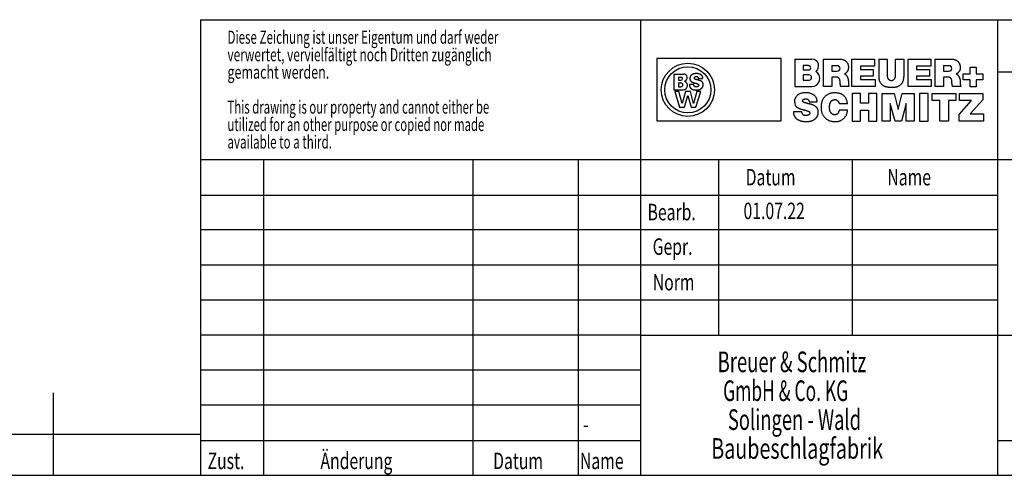
# Model space of a CAD drawing. Extents: x 5 to 415, y 5 to 292.
# Drawn here: x 206 to 325, y 5 to 60 of the extents above; entities that cross this region are included whole.
import ezdxf
from ezdxf.enums import TextEntityAlignment as Align

# ---------------------------------------------------------------- set-up
doc = ezdxf.new("R2010")
doc.units = 0
doc.layers.get('0').update_dxf_attribs({"linetype": 'CONTINUOUS'})

# ---------------------------------------------------------------- blocks, each defined once
blk = doc.blocks.new('SW_NOTE_0')
at = {"color": 0, "linetype": 'CONTINUOUS'}
for s, width, p in [('Diese Zeichung ist unser Eigentum und darf weder', 0.648958, (0, 0)), ('verwertet, vervielfältigt noch Dritten zugänglich ', 0.665, (0, -2.12)), ('gemacht werden.', 0.7, (0, -4.23)), ('This drawing is our property and cannot either be ', 0.637, (0, -8.47)), ('utilized for an other purpose or copied nor made ', 0.635714, (0, -10.58)), ('available to a third.', 0.65, (0, -12.7))]:
    blk.add_text(s, height=1.5875, dxfattribs=dict(at, width=width)).set_placement(p, align=Align.BOTTOM_LEFT)
blk = doc.blocks.new('ZEICHNUNGSSCHUTZ')
at = {"color": 7, "linetype": 'CONTINUOUS'}
blk.add_blockref('SW_NOTE_0', (0, 12.56), dxfattribs=at)
blk = doc.blocks.new('SW_NOTE_0_3')
at = {"color": 0, "linetype": 'CONTINUOUS'}
for s, width, p in [('Breuer & Schmitz', 0.65625, (0, 0)), ('GmbH & Co. KG', 0.619231, (0.67, -3.5)), ('Solingen - Wald', 0.653333, (1.24, -7)), ('Baubeschlagfabrik', 0.7, (-0.77, -10.5))]:
    blk.add_text(s, height=2.5, dxfattribs=dict(at, width=width)).set_placement(p, align=Align.BOTTOM_LEFT)
blk = doc.blocks.new('BLOCK1')
at = {"color": 7, "linetype": 'CONTINUOUS'}
for p, q in [((0.81, 11.26), (0.81, 1.82)), ((19.63, 11.26), (0.81, 11.26)), ((19.63, 1.82), (19.63, 11.26)), ((21.7, 11.14), (21.7, 7.01)), ((21.7, 11.14), (24.28, 11.14)), ((26.02, 7.01), (26.02, 11.14)), ((26.02, 11.14), (28.68, 11.14)), ((30.32, 11.14), (33.77, 11.14)), ((30.32, 7.01), (30.32, 11.14)), ((33.77, 11.14), (33.77, 10.06)), ((34.41, 11.14), (34.41, 8.36)), ((34.41, 11.14), (35.69, 11.14)), ((35.69, 11.14), (35.69, 8.58)), ((36.91, 8.58), (36.91, 11.14)), ((36.91, 11.14), (38.19, 11.14)), ((38.19, 11.14), (38.19, 8.48)), ((38.83, 11.14), (42.28, 11.14)), ((38.83, 7.01), (38.83, 11.14)), ((42.28, 11.14), (42.28, 10.06)), ((42.94, 7), (42.94, 11.13)), ((42.94, 11.13), (45.61, 11.13)), ((23.78, 10.16), (22.98, 10.16)), ((22.98, 10.16), (22.98, 9.51)), ((22.98, 9.51), (23.78, 9.51)), ((27.3, 10.16), (27.3, 9.32)), ((27.3, 10.16), (28.12, 10.16)), ((27.3, 9.32), (28.12, 9.32)), ((33.77, 10.06), (31.61, 10.06)), ((31.61, 10.06), (31.61, 9.56)), ((31.61, 9.56), (33.57, 9.56)), ((33.57, 9.56), (33.57, 8.55)), ((42.28, 10.06), (40.12, 10.06)), ((40.12, 10.06), (40.12, 9.56)), ((40.12, 9.56), (42.08, 9.56)), ((42.08, 9.56), (42.08, 8.55)), ((44.22, 10.16), (44.22, 9.32)), ((44.22, 10.16), (45.04, 10.16)), ((44.22, 9.32), (45.04, 9.32)), ((48.22, 8.9), (48.22, 9.93)), ((48.22, 9.93), (49.13, 9.93)), ((49.13, 9.93), (49.13, 8.9)), ((3.4, 8.89), (3.4, 6.5)), ((3.4, 8.89), (4.89, 8.89)), ((4.08, 8.42), (4.08, 7.97)), ((4.08, 8.42), (4.46, 8.42)), ((4.08, 7.97), (4.46, 7.97)), ((4.08, 7.55), (4.45, 7.55)), ((4.08, 7.55), (4.08, 6.97)), ((7.08, 8.21), (7.73, 8.21)), ((23.84, 8.75), (22.98, 8.75)), ((22.98, 8.75), (22.98, 7.97)), ((22.98, 7.97), (23.84, 7.97)), ((28.1, 8.42), (27.3, 8.42)), ((27.3, 8.42), (27.3, 7.01)), ((33.57, 8.55), (31.61, 8.55)), ((31.61, 8.55), (31.61, 8.07)), ((31.61, 8.07), (33.83, 8.07)), ((33.83, 8.07), (33.83, 7.01)), ((42.08, 8.55), (40.12, 8.55)), ((40.12, 8.55), (40.12, 8.07)), ((40.12, 8.07), (42.34, 8.07)), ((42.34, 8.07), (42.34, 7.01)), ((45.02, 8.41), (44.22, 8.41)), ((44.22, 8.41), (44.22, 7)), ((47.19, 8.9), (48.22, 8.9)), ((47.19, 8), (47.19, 8.9)), ((48.22, 8), (47.19, 8)), ((48.22, 6.97), (48.22, 8)), ((49.13, 8.9), (50.14, 8.9)), ((50.14, 8), (49.13, 8)), ((49.13, 8), (49.13, 6.97)), ((50.14, 8.9), (50.14, 8)), ((3.4, 6.5), (4.79, 6.5)), ((3.52, 6.23), (4.25, 3.85)), ((4.13, 6.23), (3.52, 6.23)), ((4.08, 6.97), (4.45, 6.97)), ((4.63, 4.41), (4.13, 6.23)), ((5.13, 6.23), (4.63, 4.41)), ((5.88, 6.23), (5.13, 6.23)), ((6.4, 7.31), (5.76, 7.31)), ((6.37, 4.42), (5.88, 6.23)), ((6.87, 6.23), (6.37, 4.42)), ((6.4, 7.19), (6.4, 7.31)), ((6.71, 3.85), (7.48, 6.23)), ((7.48, 6.23), (6.87, 6.23)), ((21.7, 7.01), (24.28, 7.01)), ((27.3, 7.01), (26.02, 7.01)), ((29.92, 7.01), (28.64, 7.01)), ((33.83, 7.01), (30.32, 7.01)), ((42.34, 7.01), (38.83, 7.01)), ((44.22, 7), (42.94, 7)), ((46.84, 7), (45.57, 7)), ((49.13, 6.97), (48.22, 6.97)), ((5, 3.85), (5.5, 5.63)), ((5.5, 5.63), (5.98, 3.85)), ((23.84, 4.69), (25.05, 4.69)), ((30.36, 5.95), (30.36, 1.76)), ((31.65, 5.95), (30.36, 5.95)), ((31.65, 4.49), (31.65, 5.95)), ((32.85, 4.49), (31.65, 4.49)), ((34.13, 5.95), (32.85, 5.95)), ((32.85, 5.95), (32.85, 4.49)), ((34.13, 1.76), (34.13, 5.95)), ((34.92, 1.76), (34.92, 5.95)), ((34.92, 5.95), (36.74, 5.95)), ((36.74, 5.95), (37.34, 3.52)), ((37.34, 3.52), (37.95, 5.95)), ((37.95, 5.95), (39.77, 5.95)), ((39.77, 5.95), (39.77, 1.76)), ((40.59, 5.95), (40.59, 1.76)), ((41.86, 5.95), (40.59, 5.95)), ((41.86, 1.76), (41.86, 5.95)), ((42.49, 5.95), (46.09, 5.95)), ((42.49, 4.88), (42.49, 5.95)), ((43.65, 4.88), (42.49, 4.88)), ((43.65, 1.76), (43.65, 4.88)), ((46.09, 4.88), (44.94, 4.88)), ((44.94, 4.88), (44.94, 1.76)), ((46.09, 5.95), (46.09, 4.88)), ((46.55, 2.77), (48.46, 4.88)), ((46.63, 5.95), (50.14, 5.95)), ((46.63, 4.88), (46.63, 5.95)), ((48.46, 4.88), (46.63, 4.88)), ((50.14, 4.98), (48.22, 2.86)), ((50.14, 5.95), (50.14, 4.98)), ((4.25, 3.85), (5, 3.85)), ((5.98, 3.85), (6.71, 3.85)), ((22.76, 3.18), (21.49, 3.18)), ((29.65, 4.39), (28.4, 4.39)), ((29.65, 3.43), (28.41, 3.43)), ((31.65, 1.76), (31.65, 3.43)), ((31.65, 3.43), (32.85, 3.43)), ((32.85, 3.43), (32.85, 1.76)), ((36.9, 1.76), (36.14, 4.45)), ((36.14, 4.45), (36.14, 1.76)), ((38.56, 4.42), (37.83, 1.76)), ((38.56, 1.76), (38.56, 4.42)), ((0.81, 1.82), (19.63, 1.82)), ((30.36, 1.76), (31.65, 1.76)), ((32.85, 1.76), (34.13, 1.76)), ((36.14, 1.76), (34.92, 1.76)), ((37.83, 1.76), (36.9, 1.76)), ((39.77, 1.76), (38.56, 1.76)), ((40.59, 1.76), (41.86, 1.76)), ((44.94, 1.76), (43.65, 1.76)), ((46.55, 1.76), (46.55, 2.77)), ((50.25, 1.76), (46.55, 1.76)), ((48.22, 2.86), (50.25, 2.86)), ((50.25, 2.86), (50.25, 1.76))]:
    blk.add_line(p, q, dxfattribs=at)
at = {"color": 8, "linetype": 'CONTINUOUS'}
for points in [[(28.68, 11.14), (28.74, 11.13), (28.79, 11.12), (28.85, 11.11), (28.9, 11.1), (28.95, 11.08), (29.01, 11.06), (29.06, 11.05), (29.11, 11.02), (29.16, 11), (29.21, 10.97), (29.25, 10.95), (29.3, 10.92), (29.35, 10.89), (29.39, 10.85), (29.43, 10.82), (29.47, 10.78), (29.51, 10.74), (29.55, 10.7), (29.58, 10.66), (29.62, 10.61), (29.64, 10.57), (29.67, 10.52), (29.7, 10.47), (29.72, 10.42), (29.74, 10.37), (29.76, 10.31), (29.77, 10.26), (29.78, 10.21), (29.79, 10.15), (29.8, 10.1), (29.81, 10.04), (29.81, 9.99), (29.81, 9.93), (29.81, 9.88), (29.81, 9.82), (29.81, 9.76), (29.8, 9.71), (29.79, 9.66), (29.78, 9.6), (29.76, 9.55), (29.74, 9.5), (29.72, 9.45), (29.7, 9.4), (29.68, 9.35), (29.65, 9.3), (29.62, 9.25), (29.59, 9.21), (29.55, 9.16), (29.52, 9.12), (29.48, 9.08), (29.44, 9.05), (29.39, 9.01), (29.35, 8.98), (29.3, 8.95), (29.25, 8.93), (29.2, 8.9)], [(45.61, 11.13), (45.66, 11.13), (45.72, 11.12), (45.77, 11.11), (45.83, 11.09), (45.88, 11.08), (45.93, 11.06), (45.98, 11.04), (46.03, 11.02), (46.08, 10.99), (46.13, 10.97), (46.18, 10.94), (46.22, 10.91), (46.27, 10.88), (46.31, 10.85), (46.36, 10.81), (46.4, 10.77), (46.44, 10.73), (46.47, 10.69), (46.51, 10.65), (46.54, 10.61), (46.57, 10.56), (46.6, 10.51), (46.62, 10.46), (46.64, 10.41), (46.66, 10.36), (46.68, 10.31), (46.69, 10.26), (46.71, 10.2), (46.72, 10.15), (46.73, 10.09), (46.73, 10.04), (46.74, 9.98), (46.74, 9.93), (46.74, 9.87), (46.74, 9.81), (46.73, 9.76), (46.72, 9.7), (46.71, 9.65), (46.7, 9.6), (46.69, 9.54), (46.67, 9.49), (46.65, 9.44), (46.63, 9.39), (46.6, 9.34), (46.57, 9.29), (46.54, 9.25), (46.51, 9.2), (46.48, 9.16), (46.44, 9.12), (46.4, 9.08), (46.36, 9.04), (46.32, 9.01), (46.27, 8.98), (46.22, 8.95), (46.17, 8.92), (46.12, 8.9)], [(7.73, 8.21), (7.74, 8.26), (7.75, 8.3), (7.75, 8.34), (7.75, 8.39), (7.74, 8.43), (7.73, 8.47), (7.71, 8.51), (7.69, 8.55), (7.67, 8.59), (7.65, 8.63), (7.62, 8.66), (7.59, 8.69), (7.56, 8.72), (7.53, 8.75), (7.5, 8.78), (7.46, 8.8), (7.42, 8.82), (7.38, 8.84), (7.34, 8.86), (7.3, 8.87), (7.26, 8.89), (7.22, 8.9), (7.18, 8.91), (7.13, 8.92), (7.09, 8.93), (7.05, 8.94), (7, 8.95), (6.96, 8.95), (6.92, 8.96), (6.87, 8.96), (6.83, 8.96), (6.78, 8.96), (6.74, 8.96), (6.7, 8.96), (6.65, 8.96), (6.61, 8.95), (6.57, 8.94), (6.53, 8.94), (6.48, 8.93), (6.44, 8.92), (6.4, 8.91), (6.36, 8.9), (6.32, 8.88), (6.28, 8.87), (6.24, 8.85), (6.2, 8.83), (6.16, 8.82), (6.12, 8.79), (6.08, 8.77), (6.05, 8.75), (6.01, 8.72), (5.98, 8.69), (5.95, 8.66), (5.92, 8.63), (5.9, 8.59), (5.88, 8.55), (5.86, 8.51), (5.84, 8.47), (5.83, 8.43), (5.81, 8.39), (5.8, 8.35), (5.8, 8.3), (5.8, 8.26), (5.8, 8.21), (5.8, 8.17), (5.81, 8.12), (5.82, 8.08), (5.83, 8.04), (5.84, 7.99), (5.86, 7.95), (5.88, 7.91), (5.91, 7.88), (5.93, 7.84), (5.96, 7.81), (5.99, 7.78), (6.02, 7.75), (6.06, 7.73), (6.1, 7.71), (6.13, 7.69), (6.17, 7.67), (6.21, 7.65), (6.25, 7.63), (6.29, 7.62), (6.34, 7.6), (6.38, 7.59), (6.42, 7.57), (6.46, 7.56), (6.5, 7.54), (6.54, 7.53), (6.58, 7.52), (6.62, 7.51), (6.66, 7.5), (6.71, 7.49), (6.75, 7.48), (6.79, 7.48), (6.83, 7.47), (6.87, 7.46), (6.91, 7.45), (6.96, 7.43), (7, 7.41), (7.03, 7.38), (7.07, 7.36), (7.1, 7.32), (7.12, 7.29), (7.13, 7.25), (7.14, 7.2), (7.14, 7.16), (7.12, 7.12), (7.1, 7.08), (7.07, 7.05), (7.03, 7.02), (7, 6.99), (6.96, 6.97), (6.92, 6.95), (6.88, 6.94), (6.84, 6.93), (6.79, 6.93), (6.74, 6.93), (6.7, 6.94), (6.65, 6.95), (6.6, 6.97), (6.56, 6.99), (6.52, 7.01), (6.49, 7.04), (6.46, 7.07), (6.43, 7.11), (6.41, 7.15), (6.4, 7.19)], [(7.81, 7.43), (7.8, 7.46), (7.8, 7.49), (7.79, 7.52), (7.78, 7.54), (7.77, 7.57), (7.75, 7.6), (7.74, 7.62), (7.72, 7.65), (7.7, 7.67), (7.68, 7.69), (7.66, 7.71), (7.64, 7.73), (7.62, 7.75), (7.59, 7.77), (7.57, 7.78), (7.54, 7.8), (7.52, 7.81), (7.49, 7.83), (7.46, 7.84), (7.44, 7.85), (7.41, 7.86), (7.38, 7.87), (7.35, 7.88), (7.32, 7.89), (7.3, 7.9), (7.27, 7.9), (7.24, 7.91), (7.21, 7.92), (7.18, 7.93), (7.15, 7.94), (7.12, 7.95), (7.1, 7.95), (7.07, 7.96), (7.04, 7.97), (7.01, 7.98), (6.99, 7.99), (6.96, 8), (6.93, 8.01), (6.9, 8.01), (6.87, 8.02), (6.85, 8.03), (6.82, 8.04), (6.79, 8.05), (6.76, 8.05), (6.73, 8.06), (6.7, 8.07), (6.67, 8.08), (6.64, 8.08), (6.61, 8.09), (6.59, 8.1), (6.56, 8.12), (6.54, 8.14), (6.52, 8.16), (6.5, 8.18), (6.49, 8.21), (6.48, 8.24), (6.48, 8.28), (6.48, 8.31), (6.48, 8.34), (6.49, 8.37), (6.5, 8.39), (6.52, 8.42), (6.54, 8.44), (6.56, 8.46), (6.59, 8.48), (6.61, 8.49), (6.64, 8.5), (6.67, 8.51), (6.7, 8.51), (6.73, 8.51), (6.76, 8.52), (6.79, 8.52), (6.82, 8.51), (6.85, 8.51), (6.88, 8.51), (6.91, 8.5), (6.94, 8.49), (6.96, 8.47), (6.98, 8.45), (7, 8.43), (7.02, 8.41), (7.04, 8.38), (7.05, 8.36), (7.06, 8.33), (7.07, 8.3), (7.08, 8.27), (7.08, 8.24), (7.08, 8.21)], [(28.64, 7.01), (28.63, 7.05), (28.62, 7.09), (28.61, 7.12), (28.6, 7.16), (28.6, 7.2), (28.59, 7.24), (28.58, 7.28), (28.58, 7.32), (28.57, 7.36), (28.57, 7.4), (28.56, 7.44), (28.56, 7.48), (28.56, 7.53), (28.55, 7.57), (28.55, 7.61), (28.55, 7.65), (28.55, 7.69), (28.55, 7.73), (28.54, 7.77), (28.54, 7.81), (28.54, 7.85), (28.53, 7.89), (28.52, 7.93), (28.52, 7.97), (28.51, 8.01), (28.5, 8.05), (28.48, 8.09), (28.47, 8.12), (28.45, 8.16), (28.43, 8.2), (28.41, 8.23), (28.38, 8.26), (28.36, 8.29), (28.33, 8.32), (28.3, 8.34), (28.26, 8.37), (28.23, 8.39), (28.19, 8.4), (28.14, 8.41), (28.1, 8.42)], [(29.2, 8.9), (29.25, 8.88), (29.3, 8.86), (29.35, 8.83), (29.39, 8.8), (29.43, 8.77), (29.47, 8.73), (29.5, 8.69), (29.53, 8.65), (29.56, 8.6), (29.59, 8.56), (29.62, 8.51), (29.64, 8.46), (29.66, 8.41), (29.68, 8.36), (29.7, 8.31), (29.72, 8.26), (29.73, 8.21), (29.75, 8.16), (29.76, 8.11), (29.77, 8.06), (29.78, 8), (29.79, 7.95), (29.79, 7.9), (29.8, 7.85), (29.8, 7.79), (29.8, 7.74), (29.8, 7.69), (29.8, 7.63), (29.8, 7.58), (29.81, 7.53), (29.81, 7.47), (29.81, 7.42), (29.82, 7.37), (29.82, 7.32), (29.83, 7.26), (29.84, 7.21), (29.85, 7.16), (29.87, 7.11), (29.89, 7.06), (29.92, 7.01)], [(34.41, 8.36), (34.41, 8.28), (34.42, 8.21), (34.43, 8.13), (34.44, 8.06), (34.46, 7.98), (34.48, 7.91), (34.51, 7.83), (34.54, 7.76), (34.57, 7.69), (34.61, 7.62), (34.65, 7.56), (34.69, 7.5), (34.74, 7.44), (34.79, 7.38), (34.85, 7.33), (34.9, 7.27), (34.96, 7.23), (35.03, 7.18), (35.09, 7.14), (35.16, 7.11), (35.23, 7.07), (35.3, 7.04), (35.37, 7.02), (35.45, 6.99), (35.52, 6.97), (35.6, 6.95), (35.67, 6.94), (35.75, 6.93), (35.82, 6.92), (35.9, 6.91), (35.98, 6.9), (36.05, 6.89), (36.13, 6.89), (36.21, 6.88), (36.28, 6.88), (36.36, 6.88), (36.44, 6.88), (36.51, 6.88), (36.59, 6.88), (36.67, 6.89), (36.74, 6.9), (36.82, 6.91), (36.9, 6.92), (36.97, 6.93), (37.05, 6.95), (37.12, 6.97), (37.2, 6.99), (37.27, 7.02), (37.34, 7.05), (37.41, 7.08), (37.48, 7.12), (37.54, 7.16), (37.61, 7.2), (37.67, 7.24), (37.73, 7.29), (37.78, 7.35), (37.84, 7.4), (37.89, 7.46), (37.93, 7.53), (37.97, 7.59), (38.01, 7.66), (38.04, 7.73), (38.07, 7.8), (38.1, 7.87), (38.12, 7.94), (38.14, 8.02), (38.15, 8.1), (38.17, 8.17), (38.18, 8.25), (38.18, 8.32), (38.19, 8.4), (38.19, 8.48)], [(35.69, 8.58), (35.69, 8.55), (35.69, 8.51), (35.7, 8.47), (35.7, 8.44), (35.71, 8.4), (35.72, 8.37), (35.72, 8.33), (35.73, 8.3), (35.75, 8.26), (35.76, 8.23), (35.78, 8.2), (35.79, 8.17), (35.82, 8.14), (35.84, 8.11), (35.86, 8.09), (35.89, 8.06), (35.92, 8.04), (35.95, 8.02), (35.98, 8), (36.02, 7.99), (36.05, 7.97), (36.08, 7.96), (36.12, 7.95), (36.16, 7.94), (36.19, 7.93), (36.23, 7.92), (36.26, 7.92), (36.3, 7.91), (36.34, 7.91), (36.37, 7.92), (36.41, 7.92), (36.44, 7.93), (36.48, 7.94), (36.51, 7.95), (36.55, 7.96), (36.58, 7.98), (36.61, 7.99), (36.64, 8.01), (36.67, 8.04), (36.7, 8.06), (36.72, 8.09), (36.75, 8.11), (36.77, 8.14), (36.79, 8.17), (36.81, 8.2), (36.83, 8.23), (36.85, 8.26), (36.86, 8.29), (36.87, 8.32), (36.89, 8.36), (36.89, 8.39), (36.9, 8.43), (36.91, 8.46), (36.91, 8.5), (36.91, 8.54), (36.91, 8.58)], [(45.57, 7), (45.55, 7.04), (45.54, 7.08), (45.54, 7.12), (45.53, 7.16), (45.52, 7.2), (45.51, 7.24), (45.51, 7.28), (45.5, 7.32), (45.5, 7.36), (45.49, 7.4), (45.49, 7.44), (45.48, 7.48), (45.48, 7.52), (45.48, 7.56), (45.48, 7.6), (45.47, 7.64), (45.47, 7.68), (45.47, 7.72), (45.47, 7.76), (45.46, 7.8), (45.46, 7.84), (45.46, 7.88), (45.45, 7.92), (45.44, 7.96), (45.43, 8), (45.42, 8.04), (45.41, 8.08), (45.39, 8.12), (45.37, 8.16), (45.35, 8.19), (45.33, 8.23), (45.31, 8.26), (45.28, 8.29), (45.25, 8.31), (45.22, 8.34), (45.19, 8.36), (45.15, 8.38), (45.11, 8.39), (45.07, 8.41), (45.02, 8.41)], [(46.12, 8.9), (46.18, 8.88), (46.22, 8.85), (46.27, 8.83), (46.31, 8.79), (46.35, 8.76), (46.39, 8.72), (46.42, 8.68), (46.46, 8.64), (46.49, 8.6), (46.51, 8.55), (46.54, 8.5), (46.56, 8.46), (46.59, 8.41), (46.61, 8.36), (46.63, 8.31), (46.64, 8.26), (46.66, 8.21), (46.67, 8.15), (46.68, 8.1), (46.7, 8.05), (46.7, 8), (46.71, 7.95), (46.72, 7.89), (46.72, 7.84), (46.72, 7.79), (46.73, 7.73), (46.73, 7.68), (46.73, 7.63), (46.73, 7.57), (46.73, 7.52), (46.73, 7.47), (46.73, 7.42), (46.74, 7.36), (46.75, 7.31), (46.75, 7.26), (46.76, 7.21), (46.78, 7.15), (46.8, 7.1), (46.82, 7.05), (46.84, 7)], [(5.76, 7.31), (5.76, 7.26), (5.76, 7.22), (5.76, 7.17), (5.76, 7.12), (5.77, 7.07), (5.78, 7.02), (5.79, 6.98), (5.81, 6.93), (5.83, 6.89), (5.85, 6.85), (5.88, 6.81), (5.91, 6.77), (5.94, 6.73), (5.98, 6.7), (6.02, 6.67), (6.06, 6.64), (6.1, 6.62), (6.14, 6.59), (6.18, 6.57), (6.23, 6.56), (6.27, 6.54), (6.32, 6.52), (6.37, 6.51), (6.41, 6.5), (6.46, 6.49), (6.51, 6.49), (6.56, 6.48), (6.61, 6.48), (6.66, 6.47), (6.71, 6.47), (6.76, 6.47), (6.81, 6.47), (6.86, 6.48), (6.9, 6.48), (6.95, 6.48), (7, 6.49), (7.05, 6.5), (7.09, 6.5), (7.14, 6.51), (7.18, 6.52)], [(7.18, 6.52), (7.22, 6.53), (7.26, 6.54), (7.29, 6.55), (7.33, 6.56), (7.36, 6.58), (7.4, 6.59), (7.43, 6.61), (7.47, 6.63), (7.5, 6.65), (7.53, 6.68), (7.56, 6.7), (7.59, 6.73), (7.62, 6.75), (7.64, 6.78), (7.67, 6.81), (7.69, 6.84), (7.71, 6.87), (7.73, 6.91), (7.75, 6.94), (7.76, 6.98), (7.78, 7.01), (7.79, 7.05), (7.8, 7.09), (7.81, 7.12), (7.81, 7.16), (7.82, 7.2), (7.82, 7.24), (7.82, 7.28), (7.82, 7.32), (7.82, 7.35), (7.81, 7.39), (7.81, 7.43)], [(25.05, 4.69), (25.05, 4.82), (25.04, 4.96), (25.01, 5.08), (24.96, 5.21), (24.9, 5.33), (24.83, 5.44), (24.75, 5.54), (24.66, 5.63), (24.56, 5.71), (24.44, 5.78), (24.33, 5.85), (24.2, 5.9), (24.07, 5.95), (23.94, 5.99), (23.81, 6.02), (23.67, 6.04), (23.53, 6.06), (23.38, 6.06), (23.24, 6.06), (23.1, 6.05), (22.96, 6.03), (22.83, 6.01), (22.7, 5.97), (22.57, 5.93), (22.44, 5.88), (22.33, 5.82), (22.21, 5.76), (22.11, 5.68), (22.02, 5.6), (21.93, 5.51), (21.85, 5.41), (21.79, 5.31), (21.73, 5.2), (21.69, 5.07), (21.66, 4.94), (21.65, 4.81), (21.65, 4.66), (21.67, 4.51), (21.7, 4.35), (21.75, 4.18)], [(29.65, 4.39), (29.65, 4.49), (29.64, 4.58), (29.62, 4.68), (29.6, 4.78), (29.57, 4.87), (29.54, 4.97), (29.5, 5.06), (29.46, 5.15), (29.41, 5.23), (29.36, 5.32), (29.3, 5.4), (29.24, 5.48), (29.17, 5.55), (29.1, 5.62), (29.02, 5.68), (28.94, 5.74), (28.86, 5.79), (28.77, 5.83), (28.69, 5.87), (28.59, 5.91), (28.5, 5.94), (28.41, 5.96), (28.31, 5.98), (28.22, 6), (28.12, 6.01), (28.02, 6.02), (27.93, 6.02), (27.83, 6.03), (27.73, 6.03), (27.64, 6.03), (27.54, 6.03), (27.44, 6.02), (27.34, 6.01), (27.25, 6), (27.15, 5.98), (27.06, 5.95), (26.97, 5.92), (26.87, 5.89), (26.78, 5.85), (26.7, 5.81), (26.61, 5.76), (26.53, 5.71), (26.45, 5.65), (26.37, 5.59), (26.3, 5.52), (26.23, 5.45), (26.16, 5.38), (26.1, 5.3), (26.04, 5.22), (25.99, 5.14), (25.94, 5.06), (25.89, 4.97), (25.85, 4.88), (25.82, 4.79), (25.78, 4.7), (25.76, 4.61), (25.73, 4.51), (25.71, 4.42), (25.7, 4.32), (25.68, 4.22), (25.67, 4.13), (25.67, 4.03), (25.66, 3.93), (25.66, 3.83), (25.66, 3.73), (25.66, 3.64), (25.67, 3.54), (25.68, 3.44), (25.7, 3.34), (25.71, 3.25), (25.74, 3.15), (25.76, 3.06), (25.79, 2.97), (25.83, 2.88), (25.87, 2.79), (25.92, 2.71), (25.97, 2.62), (26.02, 2.54), (26.08, 2.46), (26.14, 2.39), (26.21, 2.32), (26.28, 2.25), (26.35, 2.18), (26.43, 2.11), (26.51, 2.06), (26.59, 2), (26.67, 1.95), (26.76, 1.9), (26.85, 1.86), (26.94, 1.82), (27.03, 1.79), (27.12, 1.76), (27.22, 1.74), (27.31, 1.73), (27.41, 1.72), (27.51, 1.71), (27.6, 1.7), (27.7, 1.69), (27.8, 1.69), (27.89, 1.69), (27.99, 1.69), (28.09, 1.7), (28.18, 1.71), (28.28, 1.73), (28.37, 1.76), (28.47, 1.79), (28.56, 1.82), (28.65, 1.87), (28.73, 1.91), (28.82, 1.96), (28.9, 2.01), (28.98, 2.07), (29.06, 2.14), (29.14, 2.2), (29.21, 2.27), (29.27, 2.35), (29.33, 2.43), (29.39, 2.51), (29.44, 2.59), (29.49, 2.67), (29.53, 2.76), (29.57, 2.85), (29.6, 2.95), (29.63, 3.04), (29.64, 3.14), (29.65, 3.23), (29.66, 3.33), (29.65, 3.43)], [(21.49, 3.18), (21.48, 3.13), (21.48, 3.08), (21.48, 3.03), (21.49, 2.98), (21.49, 2.92), (21.5, 2.87), (21.51, 2.82), (21.52, 2.77), (21.54, 2.72), (21.55, 2.67), (21.57, 2.63), (21.59, 2.58), (21.62, 2.53), (21.64, 2.49), (21.67, 2.44), (21.69, 2.4), (21.72, 2.36), (21.76, 2.31), (21.79, 2.27), (21.82, 2.24), (21.86, 2.2), (21.9, 2.16), (21.94, 2.13), (21.97, 2.1), (22.02, 2.06), (22.06, 2.03), (22.1, 2.01), (22.14, 1.98), (22.19, 1.96), (22.24, 1.93), (22.28, 1.91), (22.33, 1.89), (22.38, 1.87), (22.43, 1.85), (22.47, 1.83), (22.52, 1.82), (22.57, 1.8), (22.62, 1.79), (22.67, 1.78), (22.72, 1.76), (22.78, 1.75), (22.83, 1.74), (22.88, 1.73), (22.93, 1.73), (22.98, 1.72), (23.03, 1.71), (23.08, 1.7), (23.14, 1.7), (23.19, 1.69), (23.24, 1.69), (23.29, 1.69), (23.34, 1.69), (23.39, 1.69), (23.44, 1.69), (23.5, 1.69), (23.55, 1.69), (23.6, 1.69), (23.65, 1.69), (23.7, 1.7), (23.75, 1.7), (23.8, 1.71), (23.85, 1.72), (23.9, 1.73), (23.95, 1.74), (24.01, 1.75), (24.06, 1.76), (24.1, 1.77), (24.15, 1.79), (24.2, 1.8), (24.25, 1.82), (24.3, 1.84), (24.35, 1.85), (24.4, 1.87), (24.44, 1.9), (24.49, 1.92), (24.54, 1.94), (24.58, 1.97), (24.63, 2), (24.67, 2.02), (24.71, 2.05), (24.75, 2.08), (24.8, 2.12), (24.83, 2.15), (24.87, 2.19), (24.91, 2.22), (24.94, 2.26), (24.97, 2.3), (25, 2.34), (25.03, 2.38), (25.06, 2.43), (25.08, 2.47), (25.11, 2.52), (25.13, 2.57), (25.15, 2.61), (25.16, 2.66), (25.18, 2.71), (25.19, 2.76), (25.21, 2.81), (25.22, 2.87), (25.23, 2.92), (25.23, 2.97), (25.24, 3.02), (25.24, 3.08), (25.24, 3.13), (25.24, 3.18), (25.24, 3.23), (25.24, 3.29), (25.23, 3.34), (25.22, 3.39), (25.21, 3.44), (25.19, 3.49), (25.18, 3.54), (25.16, 3.58), (25.13, 3.63), (25.11, 3.67), (25.08, 3.72), (25.05, 3.76), (25.02, 3.8), (24.98, 3.84), (24.95, 3.87), (24.91, 3.91), (24.87, 3.94), (24.83, 3.98), (24.79, 4.01), (24.75, 4.04), (24.7, 4.07), (24.66, 4.09), (24.61, 4.12), (24.56, 4.14), (24.52, 4.16), (24.47, 4.19), (24.42, 4.2), (24.37, 4.22), (24.32, 4.24), (24.28, 4.25), (24.23, 4.27), (24.18, 4.28), (24.13, 4.3), (24.08, 4.31), (24.03, 4.32), (23.98, 4.33), (23.93, 4.35), (23.88, 4.36), (23.83, 4.37), (23.78, 4.38), (23.73, 4.4), (23.68, 4.41), (23.63, 4.42), (23.58, 4.44), (23.54, 4.45), (23.49, 4.46), (23.44, 4.48), (23.39, 4.49), (23.34, 4.51), (23.29, 4.52), (23.24, 4.54), (23.19, 4.55), (23.14, 4.57), (23.09, 4.58), (23.04, 4.61), (23, 4.63), (22.96, 4.66), (22.92, 4.7), (22.89, 4.74), (22.87, 4.79), (22.86, 4.84), (22.87, 4.9), (22.89, 4.95), (22.91, 4.99), (22.95, 5.03), (23, 5.05), (23.04, 5.08), (23.09, 5.09), (23.14, 5.1), (23.19, 5.11), (23.24, 5.11), (23.3, 5.11), (23.35, 5.11), (23.4, 5.11), (23.45, 5.11), (23.5, 5.1), (23.55, 5.08), (23.6, 5.06), (23.65, 5.04), (23.69, 5.01), (23.73, 4.97), (23.76, 4.93), (23.79, 4.89), (23.82, 4.85), (23.84, 4.8), (23.84, 4.75), (23.84, 4.69)], [(28.41, 3.43), (28.4, 3.39), (28.39, 3.36), (28.38, 3.32), (28.37, 3.28), (28.35, 3.24), (28.34, 3.2), (28.33, 3.16), (28.32, 3.12), (28.3, 3.08), (28.28, 3.05), (28.27, 3.01), (28.25, 2.97), (28.22, 2.94), (28.2, 2.91), (28.17, 2.88), (28.14, 2.85), (28.11, 2.83), (28.07, 2.8), (28.04, 2.79), (28, 2.77), (27.96, 2.76), (27.92, 2.75), (27.88, 2.74), (27.84, 2.74), (27.8, 2.73), (27.76, 2.73), (27.72, 2.73), (27.68, 2.73), (27.64, 2.73), (27.6, 2.73), (27.56, 2.74), (27.52, 2.75), (27.48, 2.76), (27.45, 2.78), (27.41, 2.8), (27.38, 2.82), (27.34, 2.84), (27.31, 2.87), (27.28, 2.9), (27.25, 2.92), (27.22, 2.95), (27.19, 2.98), (27.17, 3.01), (27.14, 3.05), (27.12, 3.08), (27.1, 3.11), (27.08, 3.15), (27.06, 3.18), (27.04, 3.22), (27.03, 3.26), (27.01, 3.3), (27, 3.33), (26.99, 3.37), (26.98, 3.41), (26.98, 3.45), (26.97, 3.49), (26.97, 3.53), (26.96, 3.58), (26.96, 3.62), (26.95, 3.66), (26.95, 3.7), (26.95, 3.74), (26.95, 3.78), (26.95, 3.82), (26.95, 3.86), (26.95, 3.9), (26.95, 3.94), (26.95, 3.98), (26.95, 4.02), (26.96, 4.06), (26.96, 4.1), (26.96, 4.14), (26.97, 4.18), (26.98, 4.22), (26.98, 4.26), (26.99, 4.3), (27, 4.34), (27.01, 4.38), (27.02, 4.42), (27.03, 4.45), (27.05, 4.49), (27.06, 4.53), (27.08, 4.57), (27.1, 4.61), (27.12, 4.64), (27.14, 4.68), (27.16, 4.71), (27.19, 4.75), (27.21, 4.78), (27.24, 4.81), (27.27, 4.84), (27.3, 4.87), (27.33, 4.89), (27.36, 4.91), (27.4, 4.93), (27.43, 4.95), (27.47, 4.96), (27.51, 4.98), (27.55, 4.99), (27.59, 4.99), (27.63, 5), (27.67, 5.01), (27.71, 5.01), (27.75, 5.01), (27.79, 5.01), (27.84, 5.01), (27.88, 5), (27.91, 4.99), (27.95, 4.98), (27.99, 4.97), (28.03, 4.95), (28.06, 4.93), (28.09, 4.9), (28.13, 4.88), (28.16, 4.85), (28.19, 4.82), (28.21, 4.79), (28.24, 4.76), (28.27, 4.73), (28.29, 4.69), (28.31, 4.66), (28.33, 4.63), (28.35, 4.59), (28.36, 4.55), (28.38, 4.51), (28.39, 4.48), (28.39, 4.43), (28.4, 4.39)], [(21.75, 4.18), (21.77, 4.14), (21.79, 4.1), (21.81, 4.06), (21.84, 4.03), (21.86, 4), (21.89, 3.97), (21.92, 3.94), (21.95, 3.92), (21.99, 3.89), (22.02, 3.87), (22.06, 3.85), (22.09, 3.82), (22.13, 3.8), (22.16, 3.78), (22.2, 3.76), (22.24, 3.74), (22.27, 3.72), (22.31, 3.71), (22.35, 3.69), (22.39, 3.67), (22.42, 3.66), (22.46, 3.64), (22.5, 3.63), (22.54, 3.61), (22.58, 3.6), (22.62, 3.59), (22.66, 3.57), (22.7, 3.56), (22.74, 3.55), (22.78, 3.54), (22.82, 3.53), (22.86, 3.52), (22.9, 3.51), (22.94, 3.5), (22.98, 3.49), (23.02, 3.48), (23.06, 3.46), (23.1, 3.45), (23.14, 3.44), (23.18, 3.43), (23.22, 3.42), (23.26, 3.41), (23.3, 3.4), (23.33, 3.39), (23.37, 3.38), (23.41, 3.37), (23.45, 3.35), (23.49, 3.34), (23.53, 3.33), (23.57, 3.31), (23.61, 3.3), (23.65, 3.28), (23.69, 3.27), (23.73, 3.25), (23.77, 3.24), (23.81, 3.22), (23.84, 3.2), (23.87, 3.17), (23.9, 3.14), (23.92, 3.1), (23.93, 3.06), (23.94, 3.02), (23.94, 2.98), (23.94, 2.93), (23.93, 2.89), (23.91, 2.85), (23.89, 2.82), (23.87, 2.78), (23.84, 2.75), (23.81, 2.72), (23.78, 2.7), (23.74, 2.68), (23.7, 2.66), (23.66, 2.65), (23.62, 2.63), (23.58, 2.62), (23.54, 2.62), (23.5, 2.61), (23.46, 2.61), (23.42, 2.61), (23.38, 2.61), (23.33, 2.61), (23.29, 2.61), (23.25, 2.62), (23.21, 2.62), (23.16, 2.63), (23.12, 2.64), (23.08, 2.65), (23.04, 2.67), (23.01, 2.68), (22.97, 2.7), (22.94, 2.73), (22.91, 2.75), (22.88, 2.79), (22.86, 2.82), (22.84, 2.86), (22.82, 2.89), (22.8, 2.93), (22.79, 2.98), (22.78, 3.02), (22.77, 3.06), (22.76, 3.1), (22.76, 3.14), (22.76, 3.18)]]:
    blk.add_lwpolyline(points, dxfattribs=at)
at = {"color": 7, "linetype": 'CONTINUOUS'}
for radius in [4.03, 3.49]:
    blk.add_circle((5.5, 6.5), radius, dxfattribs=at)
for centre, radius, start, end in [((24.28, 10.12), 1.02, 305.2146, 90), ((23.78, 9.83), 0.325, 270, 90), ((24.28, 8.22), 1.21, 270, 61.2358), ((28.12, 9.74), 0.419, 270, 90), ((45.04, 9.74), 0.419, 270, 90), ((4.45, 7.26), 0.292, 270, 90), ((4.46, 8.19), 0.227, 270, 90), ((4.79, 7.16), 0.663, 270, 71.4808), ((4.84, 8.33), 0.561, 286.3181, 90), ((23.84, 8.36), 0.394, 270, 90)]:
    blk.add_arc(centre, radius, start, end, dxfattribs=at)

msp = doc.modelspace()

# ---------------------------------------------------------------- linework, layer by layer
at = {"color": 7, "linetype": 'CONTINUOUS'}
for p, q in [((227.8, 60.25), (227.8, 5)), ((227.8, 60.25), (415, 60.25)), ((281.14, 5), (281.14, 60.25)), ((324.32, 60.25), (324.32, 5)), ((415, 53.875), (324.32, 53.875)), ((415, 43.25), (227.8, 43.25)), ((235.42, 43.25), (235.42, 5)), ((260.82, 5), (260.82, 43.25)), ((273.52, 43.25), (273.52, 5)), ((290.549, 22), (290.549, 43.25)), ((306.697, 43.25), (306.697, 22)), ((281.14, 38.945), (227.8, 38.945)), ((324.32, 38.945), (281.14, 38.945)), ((324.32, 34.75), (227.8, 34.75)), ((324.32, 30.5), (227.8, 30.5)), ((324.32, 26.25), (227.8, 26.25)), ((281.14, 22), (227.8, 22)), ((281.14, 22), (415, 22)), ((281.14, 17.75), (227.8, 17.75)), ((210, 5), (210, 15)), ((281.14, 13.5), (227.8, 13.5)), ((10, 10), (227.8, 10)), ((227.8, 9.23), (281.14, 9.23)), ((324.32, 9.23), (415, 9.23)), ((5, 5), (227.8, 5)), ((222.8, 5), (227.8, 5)), ((227.8, 5), (415, 5))]:
    msp.add_line(p, q, dxfattribs=at)

# ---------------------------------------------------------------- block references
for name, p in [('ZEICHNUNGSSCHUTZ', (231.061, 44.272)), ('SW_NOTE_0_3', (290.423, 16.727))]:
    msp.add_blockref(name, p, dxfattribs=at)
at = {"color": 7, "linetype": 'CONTINUOUS', "xscale": 0.8, "yscale": 0.8, "zscale": 0.8}
msp.add_blockref('BLOCK1', (282.418, 46.545), dxfattribs=at)

# ---------------------------------------------------------------- texts
at = {"color": 7, "linetype": 'CONTINUOUS', "width": 0.7}
for s, p in [('Datum', (293.821, 39.531)), ('Name', (310.976, 39.533)), ('Bearb.', (281.935, 35.296)), ('01.07.22', (293.558, 35.437)), ('Gepr.', (282.554, 31.106)), ('Norm', (282.568, 26.796)), ('-', (274.132, 9.551)), ('Zust.', (228.654, 5.134)), ('Änderung', (242.324, 5.134)), ('Datum', (263.235, 5.123)), ('Name', (273.749, 5.123))]:
    msp.add_text(s, height=2, dxfattribs=at).set_placement(p, align=Align.BOTTOM_LEFT)

doc.saveas('drawing.dxf')
